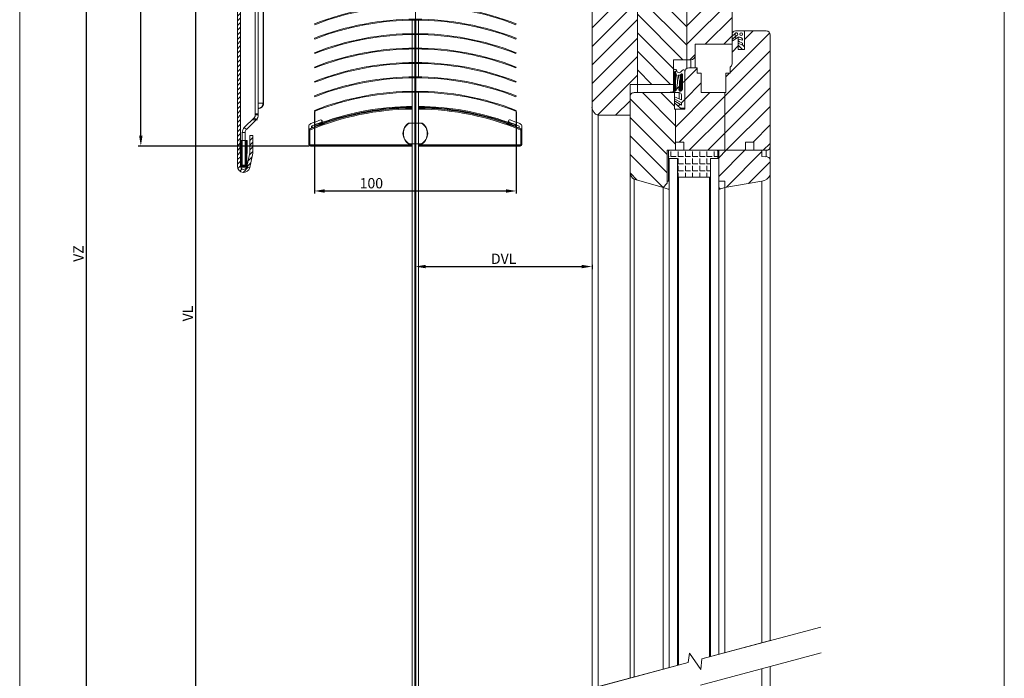
# Model space of a CAD drawing. Units: millimetres. Extents: x 1128 to 2600, y -33 to 932.
# Drawn here: x 2123 to 2600, y 263 to 583 of the extents above; entities that cross this region are included whole.
import ezdxf
from ezdxf.lldxf.tags import DXFTag

# ---------------------------------------------------------------- set-up
doc = ezdxf.new("R2010")
doc.units = ezdxf.units.MM
doc.linetypes.add('SLD-Plná', pattern=[0])
doc.layers.get('0').update_dxf_attribs({"lineweight": 15})
for name, color, linetype, lineweight in [('isotra', 80, 'Continuous', 9), ('konstrukce okna', 130, 'Continuous', 9), ('kóty', 10, 'Continuous', 9), ('osa', 51, 'DASHDOT', 9)]:
    doc.layers.add(name, color=color, linetype=linetype, lineweight=lineweight)
tags = doc.linetypes.add('DASHDOT', pattern=[25.4, 12.7, -6.35, 0, -6.35]).pattern_tags.tags
tags[10:11] = [DXFTag(74, 4), DXFTag(75, 0), DXFTag(340, '0'), DXFTag(46, 1.0), DXFTag(50, 0.0), DXFTag(44, 0.0), DXFTag(45, 0.0)]
tags[8:9] = [DXFTag(74, 4), DXFTag(75, 0), DXFTag(340, '0'), DXFTag(46, 1.0), DXFTag(50, 0.0), DXFTag(44, 0.0), DXFTag(45, 0.0)]
tags[6:7] = [DXFTag(74, 4), DXFTag(75, 0), DXFTag(340, '0'), DXFTag(46, 1.0), DXFTag(50, 0.0), DXFTag(44, 0.0), DXFTag(45, 0.0)]
tags[4:5] = [DXFTag(74, 4), DXFTag(75, 0), DXFTag(340, '0'), DXFTag(46, 1.0), DXFTag(50, 0.0), DXFTag(44, 0.0), DXFTag(45, 0.0)]
doc.dimstyles.new('ISO-25', dxfattribs={"dimtxt": 5, "dimasz": 5, "dimexe": 1.25, "dimexo": 0.625, "dimtad": 1, "dimdec": 0, "dimrnd": 1, "dimtxsty": 'Standard', "dimcen": 5, "dimadec": 0, "dimazin": 0, "dimtfac": 1, "dimtdec": 0, "dimtmove": 0, "dimatfit": 3, "dimfxl": 1, "dimarcsym": 0})
pattern_1 = [(45, (1534.596, -17.1137), (-4.490128, 4.490128), [])]
pattern_2 = [(45, (1996.6606, -793.177), (-4.490128, 4.490128), [])]
pattern_3 = [(135, (1996.6606, -793.177), (-4.490128, -4.490128), [])]

# ---------------------------------------------------------------- blocks, each defined once
blk = doc.blocks.new('*D107')
at = {"layer": 'Defpoints', "color": 0}
for p in [(2181.37, 801.93), (2287.2, 801.93), (2263.65, 521.9)]:
    blk.add_point(p, dxfattribs=at)
at = {"layer": 'kóty', "color": 0, "lineweight": -2}
for p, q in [((2286.57, 801.93), (2180.12, 801.93)), ((2181.37, 526.9), (2181.37, 796.93)), ((2263.02, 521.9), (2180.12, 521.9))]:
    blk.add_line(p, q, dxfattribs=at)
at = {"layer": 'kóty', "color": 0}
for points in [[(2182.2, 796.93), (2180.53, 796.93), (2181.37, 801.93)], [(2180.53, 526.9), (2182.2, 526.9), (2181.37, 521.9)]]:
    blk.add_solid(points, dxfattribs=at)
at = {"layer": 'kóty', "color": 0, "insert": (2178.24, 661.92), "char_height": 5, "attachment_point": 5, "rotation": 90}
blk.add_mtext('VP', dxfattribs=at)
blk = doc.blocks.new('*D108')
at = {"layer": 'Defpoints', "color": 0}
for p in [(2266.6, 743.73), (2207.92, 137.43), (2306.35, 137.43)]:
    blk.add_point(p, dxfattribs=at)
at = {"layer": 'kóty', "color": 0, "lineweight": -2}
for p, q in [((2265.97, 743.73), (2206.67, 743.73)), ((2207.92, 738.73), (2207.92, 142.43)), ((2305.72, 137.43), (2206.67, 137.43))]:
    blk.add_line(p, q, dxfattribs=at)
at = {"layer": 'kóty', "color": 0}
for points in [[(2208.76, 738.73), (2207.09, 738.73), (2207.92, 743.73)], [(2207.09, 142.43), (2208.76, 142.43), (2207.92, 137.43)]]:
    blk.add_solid(points, dxfattribs=at)
at = {"layer": 'kóty', "color": 0, "insert": (2204.8, 440.58), "char_height": 5, "attachment_point": 5, "rotation": 90}
blk.add_mtext('VL', dxfattribs=at)
blk = doc.blocks.new('*D109')
at = {"layer": 'Defpoints', "color": 0}
for p in [(2287.2, 801.93), (2154.81, 137.43), (2306.35, 137.43)]:
    blk.add_point(p, dxfattribs=at)
at = {"layer": 'kóty', "color": 0, "lineweight": -2}
for p, q in [((2286.57, 801.93), (2153.56, 801.93)), ((2154.81, 796.93), (2154.81, 142.43)), ((2305.72, 137.43), (2153.56, 137.43))]:
    blk.add_line(p, q, dxfattribs=at)
at = {"layer": 'kóty', "color": 0}
for points in [[(2155.64, 796.93), (2153.98, 796.93), (2154.81, 801.93)], [(2153.98, 142.43), (2155.64, 142.43), (2154.81, 137.43)]]:
    blk.add_solid(points, dxfattribs=at)
at = {"layer": 'kóty', "color": 0, "insert": (2151.69, 469.68), "char_height": 5, "attachment_point": 5, "rotation": 90}
blk.add_mtext('VZ', dxfattribs=at)
blk = doc.blocks.new('*D111')
at = {"layer": 'Defpoints', "color": 0}
for p in [(2314.6, 467.55), (2400.35, 464.88), (2400.35, 463.38)]:
    blk.add_point(p, dxfattribs=at)
at = {"layer": 'kóty', "color": 0, "lineweight": -2}
for p, q in [((2314.6, 466.92), (2314.6, 462.13)), ((2400.35, 464.25), (2400.35, 462.13)), ((2319.6, 463.38), (2395.35, 463.38))]:
    blk.add_line(p, q, dxfattribs=at)
at = {"layer": 'kóty', "color": 0}
for points in [[(2319.6, 464.22), (2319.6, 462.55), (2314.6, 463.38)], [(2395.35, 462.55), (2395.35, 464.22), (2400.35, 463.38)]]:
    blk.add_solid(points, dxfattribs=at)
at = {"layer": 'kóty', "color": 0, "insert": (2357.47, 466.51), "char_height": 5, "attachment_point": 5}
blk.add_mtext('DVL', dxfattribs=at)
blk = doc.blocks.new('*D112')
at = {"layer": 'Defpoints', "color": 0}
for p in [(2265.6, 539.23), (2363.6, 539.23), (2363.6, 500.08)]:
    blk.add_point(p, dxfattribs=at)
at = {"layer": 'kóty', "color": 0, "lineweight": -2}
for p, q in [((2265.6, 538.6), (2265.6, 498.83)), ((2363.6, 538.6), (2363.6, 498.83)), ((2270.6, 500.08), (2358.6, 500.08))]:
    blk.add_line(p, q, dxfattribs=at)
at = {"layer": 'kóty', "color": 0}
for points in [[(2270.6, 500.91), (2270.6, 499.24), (2265.6, 500.08)], [(2358.6, 499.24), (2358.6, 500.91), (2363.6, 500.08)]]:
    blk.add_solid(points, dxfattribs=at)
at = {"layer": 'kóty', "color": 0, "insert": (2293.25, 503.2), "char_height": 5, "attachment_point": 5}
blk.add_mtext('100', dxfattribs=at)

msp = doc.modelspace()

# ---------------------------------------------------------------- hatches: boundary and pattern name
at = {"layer": 'isotra'}
h = msp.add_hatch(dxfattribs=at)
h.set_pattern_fill('ANSI31', color=256, scale=0.5, style=0)
h.paths.add_polyline_path([(2400.35, 815.23), (2400.35, 816.73), (2231.21, 816.73, 0.406875), (2228.28, 813.73), (2228.28, 813.73), (2228.28, 512.07, 0.896461), (2234.21, 511.42), (2232.74, 511.74, -0.896461), (2229.78, 512.07), (2229.78, 512.38, -0.042237), (2229.76, 512.55), (2229.55, 524.57), (2229.78, 524.57), (2229.78, 813.73, -0.414214), (2231.28, 815.23), (2237.92, 815.23)])
h = msp.add_hatch(dxfattribs=at)
h.set_pattern_fill('ANSI31', color=256, scale=0.5, style=0)
h.set_pattern_definition([(45, (1534.1289, 199.3184), (-1.122532, 1.122532), [])])
h.paths.add_polyline_path([(2235.78, 518.5), (2235.78, 527.07), (2234.28, 527.07), (2234.28, 518.67), (2232.74, 511.74), (2234.21, 511.42)])
h = msp.add_hatch(dxfattribs=at)
h.set_pattern_fill('ANSI37', color=256, scale=0.1, style=0)
h.set_pattern_definition([(45, (1534.12887, 199.31843), (-0.2245064, 0.2245064), []), (135, (1534.12887, 199.31843), (-0.2245064, -0.2245064), [])])
h.paths.add_polyline_path([(2232.8, 512.55), (2233.01, 524.57), (2232.38, 524.57), (2232.37, 523.17, 0.179469), (2231.98, 523.02), (2231.98, 512.57), (2231.68, 512.57), (2230.88, 512.57), (2230.58, 512.57), (2230.58, 523.02, 0.17947), (2230.19, 523.17), (2230.17, 524.57), (2229.78, 524.57), (2229.78, 512.38, 0.360641), (2230.76, 511.57), (2231.8, 511.57, 0.409112)])
at = {"layer": 'konstrukce okna'}
h = msp.add_hatch(dxfattribs=at)
h.set_pattern_fill('ANSI31', color=256, scale=2, style=0)
h.set_pattern_definition(pattern_1)
h.paths.add_polyline_path([(2422.35, 551.82), (2422.35, 609.82), (2418.35, 609.82), (2418.35, 616.82), (2402.35, 616.82), (2402.34, 616.82, 0.413486), (2400.35, 614.82), (2400.35, 540.82, 0.333332), (2403.35, 536.82), (2418.85, 536.82), (2418.85, 545.85), (2418.85, 545.85, -0.002159), (2418.85, 545.87), (2418.85, 551.82)])
h = msp.add_hatch(dxfattribs=at)
h.set_pattern_fill('ANSI31', color=256, scale=2, angle=90, style=0)
h.set_pattern_definition([(135, (1534.596, -17.1137), (-4.490128, -4.490128), [])])
h.paths.add_polyline_path([(2446.35, 563.82), (2446.35, 609.82), (2440.35, 609.82), (2440.35, 616.82), (2428.36, 616.82), (2428.36, 609.82), (2422.35, 609.82), (2422.35, 551.82), (2439.85, 551.82), (2439.85, 563.82)])
h = msp.add_hatch(dxfattribs=at)
h.set_pattern_fill('ANSI31', color=256, scale=2, style=0)
h.set_pattern_definition(pattern_1)
h.paths.add_polyline_path([(2468.35, 576.2), (2468.35, 614.82), (2468.35, 616.82), (2450.36, 616.82), (2450.36, 609.82), (2446.35, 609.82), (2446.35, 563.82), (2448.35, 563.82, 0.414214), (2450.35, 565.82), (2450.35, 571.32), (2468.35, 571.32), (2468.35, 572.82), (2468.35, 572.82), (2468.35, 573.31), (2468.35, 573.31), (2468.35, 575.26), (2468.35, 575.26), (2468.35, 576.19, -0.001468)])
h = msp.add_hatch(dxfattribs=at)
h.set_pattern_fill('ANSI31', color=256, scale=2, style=0)
h.set_pattern_definition(pattern_2)
edge = h.paths.add_edge_path(flags=0)
edge.add_line((2484.85, 577.82), (2474.35, 577.82))
edge.add_line((2474.35, 577.82), (2474.35, 568.82))
edge.add_line((2474.35, 568.82), (2471.35, 568.82))
edge.add_line((2471.35, 568.82), (2471.35, 574.82))
edge.add_line((2471.35, 574.82), (2468.35, 572.82))
edge.add_line((2468.35, 572.82), (2468.35, 561.82))
edge.add_arc((2466.26, 561.96), 2.09, 301.3606, 356.1788, ccw=False)
edge.add_line((2467.35, 560.17), (2467.35, 557.32))
edge.add_line((2467.35, 557.32), (2465.35, 557.32))
edge.add_line((2465.35, 557.32), (2465.35, 547.82))
edge.add_line((2465.35, 547.82), (2464.85, 547.82))
edge.add_line((2464.85, 547.82), (2464.85, 519.82))
edge.add_line((2464.85, 519.82), (2474.85, 519.82))
edge.add_line((2474.85, 519.82), (2474.85, 523.82))
edge.add_line((2474.85, 523.82), (2478.85, 523.82))
edge.add_line((2478.85, 523.82), (2478.85, 519.82))
edge.add_line((2478.85, 519.82), (2484.85, 519.82))
edge.add_arc((2484.85, 521.82), 2, 270, 360)
edge.add_line((2486.85, 521.82), (2486.85, 575.82))
edge.add_arc((2484.85, 575.82), 2, 0, 90)
h = msp.add_hatch(dxfattribs=at)
h.set_pattern_fill('ANSI31', color=256, scale=2, angle=90, style=0)
h.set_pattern_definition(pattern_3)
edge = h.paths.add_edge_path(flags=0)
edge.add_line((2471.35, 570.82), (2473.35, 568.82))
edge.add_line((2473.35, 568.82), (2474.35, 568.82))
edge.add_line((2474.35, 568.82), (2474.35, 577.31))
edge.add_arc((2473.84, 577.31), 0.508, 360, 454.5555)
edge.add_line((2473.8, 577.82), (2470.05, 577.82))
edge.add_arc((2470.05, 576.11), 1.7, 90, 177.41)
edge.add_line((2468.35, 576.19), (2468.35, 575.26))
edge.add_line((2468.35, 575.26), (2469.87, 576.54))
edge.add_arc((2470.43, 576.16), 0.677, -71.7076, 145.5618, ccw=False)
edge.add_line((2470.64, 575.52), (2469.06, 574.31))
edge.add_arc((2470.29, 572.68), 2.05, 127.2807, 162.147)
edge.add_line((2468.35, 573.31), (2468.35, 572.82))
edge.add_line((2468.35, 572.82), (2471.35, 574.82))
edge.add_arc((2471.69, 573.01), 1.84, 26.0785, 100.7902, ccw=False)
edge.add_line((2473.35, 573.82), (2473.35, 573.3))
edge.add_line((2473.35, 573.3), (2471.35, 573.82))
edge.add_line((2471.35, 573.82), (2471.35, 572.82))
edge.add_line((2471.35, 572.82), (2473.35, 571.82))
edge.add_line((2473.35, 571.82), (2473.35, 570.82))
edge.add_line((2473.35, 570.82), (2471.35, 571.82))
edge.add_line((2471.35, 571.82), (2471.35, 570.82))
edge = h.paths.add_edge_path(flags=0)
edge.add_arc((2472.76, 576.24), 0.661, 0, 360)
h = msp.add_hatch(dxfattribs=at)
h.set_pattern_fill('ANSI31', color=256, scale=2, style=0)
h.set_pattern_definition(pattern_2)
edge = h.paths.add_edge_path(flags=0)
edge.add_line((2440.35, 542.82), (2443.35, 540.32))
edge.add_line((2443.35, 540.32), (2445.35, 540.32))
edge.add_line((2445.35, 540.32), (2445.35, 558.32))
edge.add_arc((2444.72, 558.32), 0.625, 360, 486.8699)
edge.add_line((2444.35, 558.82), (2443.35, 557.82))
edge.add_arc((2442.6, 558.57), 1.06, 225, 315, ccw=False)
edge.add_line((2441.85, 557.82), (2441.35, 558.82))
edge.add_arc((2440.6, 558.17), 0.987, 40.5744, 139.4256)
edge.add_line((2439.85, 558.82), (2439.85, 555.32))
edge.add_line((2439.85, 555.32), (2440.35, 555.32))
edge.add_line((2440.35, 555.32), (2440.35, 557.82))
edge.add_arc((2440.6, 557.82), 0.25, 0, 180, ccw=False)
edge.add_arc((2429.92, 553.03), 11.93, -17.776, 23.6639, ccw=False)
edge.add_arc((2439.45, 550.05), 1.95, 297.4697, 340.1042, ccw=False)
edge.add_line((2440.35, 548.32), (2437.35, 547.82))
edge.add_line((2437.35, 547.82), (2442.62, 547.82))
edge.add_arc((2442.62, 546.57), 1.25, 11.5204, 90, ccw=False)
edge.add_line((2443.85, 546.82), (2443.85, 544.32))
edge.add_line((2443.85, 544.32), (2440.35, 545.83))
edge.add_line((2440.35, 545.83), (2440.35, 544.83))
edge.add_line((2440.35, 544.83), (2443.85, 542.83))
edge.add_line((2443.85, 542.83), (2443.85, 541.82))
edge.add_line((2443.85, 541.82), (2440.35, 543.82))
edge.add_line((2440.35, 543.82), (2440.35, 542.82))
edge = h.paths.add_edge_path(flags=0)
edge.add_arc((2443.03, 549.89), 1.32, 286.1311, 356.9821, ccw=False)
edge.add_arc((2443.19, 549.33), 0.742, 164.0878, 286.1311, ccw=False)
edge.add_arc((2432.76, 552.31), 10.11, 344.0878, 378.4338)
edge.add_line((2442.35, 555.5), (2442.1, 556.25))
edge.add_arc((2442.36, 555.74), 0.573, 69.5168, 117.1132, ccw=False)
edge.add_arc((2442.8, 556.93), 0.694, 249.5168, 315)
edge.add_line((2443.29, 556.44), (2443.79, 556.94))
edge.add_arc((2443.9, 556.5), 0.449, 0, 103.6281, ccw=False)
edge.add_line((2444.35, 556.5), (2444.35, 549.82))
h = msp.add_hatch(dxfattribs=at)
h.set_pattern_fill('ANSI31', color=256, scale=2, style=0)
h.set_pattern_definition(pattern_2)
edge = h.paths.add_edge_path(flags=0)
edge.add_line((2444.85, 523.82), (2444.85, 519.82))
edge.add_line((2444.85, 519.82), (2464.85, 519.82))
edge.add_line((2464.85, 519.82), (2464.85, 547.82))
edge.add_line((2464.85, 547.82), (2453.35, 547.82))
edge.add_line((2453.35, 547.82), (2453.35, 557.32))
edge.add_line((2453.35, 557.32), (2451.35, 557.32))
edge.add_line((2451.35, 557.32), (2451.35, 559.82))
edge.add_line((2451.35, 559.82), (2447.35, 559.82))
edge.add_arc((2447.35, 557.82), 2, 90, 180)
edge.add_line((2445.35, 557.82), (2445.35, 539.82))
edge.add_line((2445.35, 539.82), (2440.85, 539.82))
edge.add_line((2440.85, 539.82), (2440.85, 523.82))
edge.add_line((2440.85, 523.82), (2444.85, 523.82))
h = msp.add_hatch(dxfattribs=at)
h.set_pattern_fill('ANSI31', color=256, scale=2, angle=90, style=0)
h.set_pattern_definition(pattern_3)
edge = h.paths.add_edge_path(flags=0)
edge.add_line((2440.85, 519.82), (2440.85, 523.82))
edge.add_line((2440.85, 523.82), (2440.85, 539.82))
edge.add_line((2440.85, 539.82), (2440.35, 539.82))
edge.add_line((2440.35, 539.82), (2440.35, 547.82))
edge.add_line((2440.35, 547.82), (2422.85, 547.82))
edge.add_arc((2420.41, 441.85), 106, 88.6822, 89.7631)
edge.add_arc((2420.84, 545.86), 1.99, 89.7197, 180.2803)
edge.add_line((2418.85, 545.85), (2418.85, 508.82))
edge.add_arc((2422.59, 509.15), 3.75, 184.9773, 242.4035)
edge.add_line((2420.85, 505.82), (2434.85, 501.82))
edge.add_line((2434.85, 501.82), (2436.85, 503.82))
edge.add_line((2436.85, 503.82), (2436.85, 519.82))
edge.add_line((2436.85, 519.82), (2440.85, 519.82))
h = msp.add_hatch(dxfattribs=at)
h.set_pattern_fill('ANGLE', color=256, scale=0.5, style=0)
h.set_pattern_definition([(0, (1534.129, -10.589), (0, 3.4925), [2.54, -0.9525]), (90, (1534.129, -10.589), (-3.4925, 2e-16), [2.54, -0.9525])])
edge = h.paths.add_edge_path()
edge.add_line((2461.35, 516.07), (2461.35, 519.57))
edge.add_arc((2461.14, 519.61), 0.215, 350.7291, 450)
edge.add_line((2461.14, 519.82), (2446.05, 519.82))
edge.add_line((2446.05, 519.82), (2437.76, 519.82))
edge.add_arc((2437.8, 519.57), 0.253, 99.2652, 180)
edge.add_line((2437.55, 519.57), (2437.55, 516.07))
edge.add_arc((2437.76, 516.04), 0.215, 170.7348, 270)
edge.add_line((2437.76, 515.82), (2441.85, 515.82))
edge.add_line((2441.85, 515.82), (2441.85, 509.99))
edge.add_line((2441.85, 509.99), (2441.85, 507.32))
edge.add_arc((2442.35, 507.32), 0.5, 180, 270)
edge.add_line((2442.35, 506.82), (2457.35, 506.82))
edge.add_arc((2457.35, 507.32), 0.5, 270, 360)
edge.add_line((2457.85, 507.32), (2457.85, 509.99))
edge.add_line((2457.85, 509.99), (2457.85, 515.82))
edge.add_line((2457.85, 515.82), (2461.14, 515.82))
edge.add_arc((2461.09, 516.07), 0.253, 279.2709, 360)
h = msp.add_hatch(dxfattribs=at)
h.set_pattern_fill('ANSI31', color=256, scale=2, style=0)
h.set_pattern_definition(pattern_2)
edge = h.paths.add_edge_path(flags=0)
edge.add_line((2482.85, 519.82), (2461.85, 519.82))
edge.add_line((2461.85, 519.82), (2461.85, 504.82))
edge.add_line((2461.85, 504.82), (2464.85, 504.82))
edge.add_line((2464.85, 504.82), (2464.85, 501.82))
edge.add_line((2464.85, 501.82), (2482.85, 504.82))
edge.add_arc((2481.96, 510.17), 5.43, 279.4623, 334.2771)
edge.add_line((2486.85, 507.82), (2486.85, 514.82))
edge.add_arc((2484.93, 514.82), 1.92, 360, 462.7098)
edge.add_line((2484.5, 516.69), (2482.85, 516.82))
edge.add_line((2482.85, 516.82), (2482.85, 519.82))
h = msp.add_hatch(dxfattribs=at)
h.set_pattern_fill('ANSI31', color=256, scale=2, style=0)
h.set_pattern_definition(pattern_2)
h.paths.add_polyline_path([(2436.85, 503.82), (2434.85, 501.82), (2437.85, 500.82), (2437.85, 504.82), (2436.85, 504.82)], flags=0)
h = msp.add_hatch(dxfattribs=at)
h.set_pattern_fill('ANSI31', color=256, scale=2, angle=90, style=0)
h.set_pattern_definition(pattern_3)
h.paths.add_polyline_path([(2464.85, 501.82), (2464.85, 504.82), (2461.85, 504.82), (2461.85, 500.82)], flags=0)

# ---------------------------------------------------------------- linework, layer by layer
for p, q in [((2122.56, 931.63), (2122.56, -4.12)), ((2600.47, -4.12), (2600.47, 931.63))]:
    msp.add_line(p, q)
at = {"layer": 'isotra'}
for p, q in [((2228.28, 813.86), (2228.28, 512.07)), ((2229.78, 813.73), (2229.78, 512.07)), ((2240.93, 710.17), (2240.93, 542.67)), ((2236.93, 695.27), (2236.93, 537.54)), ((2238.33, 537.54), (2238.33, 696.78)), ((2314.43, 583.05), (2314.43, 576.47)), ((2314.77, 583.05), (2314.77, 576.54)), ((2265.75, 580.84), (2265.6, 581.23)), ((2313, 583.04), (2313, 576.46)), ((2316.2, 576.46), (2316.2, 583.04)), ((2363.6, 581.23), (2363.45, 580.84)), ((2265.75, 573.84), (2265.6, 574.23)), ((2313, 576.04), (2313, 569.46)), ((2314.43, 576.05), (2314.43, 569.47)), ((2314.77, 576.05), (2314.77, 569.54)), ((2316.2, 569.46), (2316.2, 576.04)), ((2363.6, 574.23), (2363.45, 573.84)), ((2313, 569.04), (2313, 562.46)), ((2314.43, 569.05), (2314.43, 562.47)), ((2314.77, 569.05), (2314.77, 562.54)), ((2316.2, 562.46), (2316.2, 569.04)), ((2265.75, 566.84), (2265.6, 567.23)), ((2363.6, 567.23), (2363.45, 566.84)), ((2265.75, 559.84), (2265.6, 560.23)), ((2313, 562.04), (2313, 555.46)), ((2314.43, 562.05), (2314.43, 555.47)), ((2314.77, 562.05), (2314.77, 555.54)), ((2316.2, 555.46), (2316.2, 562.04)), ((2363.6, 560.23), (2363.45, 559.84)), ((2313, 555.04), (2313, 548.46)), ((2314.43, 555.05), (2314.43, 548.47)), ((2314.77, 555.05), (2314.77, 548.47)), ((2265.75, 552.84), (2265.6, 553.23)), ((2363.6, 553.23), (2363.45, 552.84)), ((2265.75, 545.84), (2265.6, 546.23)), ((2313, 548.04), (2313, 235.17)), ((2314.43, 548.05), (2314.43, 235.55)), ((2314.77, 548.05), (2314.77, 235.64)), ((2316.2, 236.03), (2316.2, 548.04)), ((2363.6, 546.23), (2363.45, 545.84)), ((2238.33, 540.17), (2238.36, 540.17)), ((2231.58, 530.91), (2236.34, 535.67)), ((2238.33, 537.54), (2236.93, 537.54)), ((2236.93, 537.09), (2236.93, 537.54)), ((2238.33, 537.09), (2238.33, 537.54)), ((2265.75, 538.84), (2265.6, 539.23)), ((2363.6, 539.23), (2363.45, 538.84)), ((2232.57, 529.92), (2237.33, 534.69)), ((2238.03, 534.57), (2235.78, 534.57)), ((2262.85, 531.26), (2262.85, 522.7)), ((2264.15, 530.6), (2264.15, 531.3)), ((2317.54, 533), (2311.66, 533)), ((2365.05, 531.3), (2365.05, 530.6)), ((2366.35, 522.7), (2366.35, 531.26)), ((2230.58, 512.57), (2230.58, 528.51)), ((2231.98, 512.57), (2231.98, 528.51)), ((2234.28, 527.07), (2234.28, 518.67)), ((2235.78, 527.07), (2234.28, 527.07)), ((2235.78, 527.07), (2235.78, 518.5)), ((2262.85, 529.73), (2262.85, 522.7)), ((2366.35, 522.7), (2366.35, 529.73)), ((2230.17, 524.57), (2229.55, 524.57)), ((2229.76, 512.55), (2229.55, 524.57)), ((2230.19, 523.17), (2230.17, 524.57)), ((2230.17, 524.57), (2230.77, 524.57)), ((2230.77, 524.57), (2231.78, 524.57)), ((2231.78, 524.57), (2232.38, 524.57)), ((2232.38, 524.57), (2232.37, 523.17)), ((2233.01, 524.57), (2232.38, 524.57)), ((2233.01, 524.57), (2232.8, 512.55)), ((2263.65, 521.9), (2313, 521.9)), ((2263.65, 521.9), (2279.6, 521.9)), ((2282.6, 521.9), (2306.6, 521.9)), ((2309.6, 521.9), (2313, 521.9)), ((2311.66, 523), (2317.54, 523)), ((2316.2, 521.9), (2365.55, 521.9)), ((2316.2, 521.9), (2319.6, 521.9)), ((2322.6, 521.9), (2346.6, 521.9)), ((2349.6, 521.9), (2365.55, 521.9)), ((2234.28, 518.67), (2232.74, 511.74)), ((2234.21, 511.42), (2235.78, 518.5)), ((2231.98, 512.57), (2230.58, 512.57)), ((2231.8, 511.57), (2230.76, 511.57)), ((2231.68, 512.57), (2230.88, 512.57)), ((2232.74, 511.74), (2234.21, 511.42))]:
    msp.add_line(p, q, dxfattribs=at)
at = {"layer": 'isotra', "linetype": 'SLD-Plná'}
for p, q in [((2240.7, 542.67), (2240.7, 762.84)), ((2240.7, 542.67), (2238.33, 542.67)), ((2240.7, 542.67), (2240.93, 542.67)), ((2236.34, 535.67), (2237.33, 534.69)), ((2236.93, 537.09), (2238.33, 537.09)), ((2231.58, 530.91), (2232.57, 529.92)), ((2264.6, 531.82), (2264.6, 530.78)), ((2269.6, 533.45), (2269.6, 533.01)), ((2359.6, 533.01), (2359.6, 533.45)), ((2230.58, 528.51), (2231.98, 528.51)), ((2262.93, 529.73), (2262.85, 529.73)), ((2262.93, 529.73), (2262.93, 522.7)), ((2263.19, 530.12), (2263.16, 530.19)), ((2263.43, 522.7), (2263.43, 529.68)), ((2365.77, 529.68), (2365.77, 522.7)), ((2366.01, 530.12), (2366.04, 530.19)), ((2366.27, 522.7), (2366.27, 529.73)), ((2366.27, 529.73), (2366.35, 529.73)), ((2262.93, 522.7), (2262.85, 522.7)), ((2262.93, 522.7), (2263.43, 522.7)), ((2313, 522.48), (2263.65, 522.48)), ((2263.65, 521.98), (2263.65, 522.48)), ((2263.65, 521.98), (2313, 521.98)), ((2263.65, 521.98), (2263.65, 521.9)), ((2365.55, 522.48), (2316.2, 522.48)), ((2316.2, 521.98), (2365.55, 521.98)), ((2365.55, 521.98), (2365.55, 522.48)), ((2365.55, 521.98), (2365.55, 521.9)), ((2366.27, 522.7), (2365.77, 522.7)), ((2366.27, 522.7), (2366.35, 522.7))]:
    msp.add_line(p, q, dxfattribs=at)
at = {"layer": 'isotra', "flags": 128}
for points in [[(2265.6, 531.96), (2265.67, 531.77), (2265.75, 531.57)], [(2363.45, 531.57), (2363.52, 531.77), (2363.6, 531.96)]]:
    msp.add_lwpolyline(points, dxfattribs=at)
at = {"layer": 'isotra'}
for centre, radius, start, end in [((2314.6, 455.95), 134.52, 68.6369, 111.3631), ((2314.6, 455.95), 134.1, 68.6369, 111.3631), ((2314.6, 448.95), 134.52, 68.6369, 111.3631), ((2314.6, 448.95), 134.1, 68.6369, 111.3631), ((2314.6, 441.95), 134.52, 68.6369, 111.3631), ((2314.6, 441.95), 134.1, 68.6369, 111.3631), ((2314.6, 434.95), 134.52, 68.6369, 111.3631), ((2314.6, 434.95), 134.1, 68.6369, 111.3631), ((2314.6, 427.95), 134.52, 68.6369, 111.3631), ((2314.6, 427.95), 134.1, 68.6369, 111.3631), ((2314.6, 420.95), 134.52, 68.6369, 111.3631), ((2314.6, 420.95), 134.1, 68.6369, 111.3631), ((2314.6, 413.95), 134.52, 68.6369, 111.3631), ((2314.6, 413.95), 134.1, 68.6369, 111.3631), ((2314.6, 406.35), 134.1, 90.6836, 112.5573), ((2314.6, 406.68), 134.52, 90.6815, 109.5435), ((2314.6, 406.68), 134.1, 90.6836, 109.6072), ((2314.6, 406.68), 134.52, 70.4565, 89.3185), ((2314.6, 406.68), 134.1, 70.3928, 89.3164), ((2314.6, 406.35), 134.1, 67.4427, 89.3164), ((2234.93, 537.09), 2, 315, 0), ((2234.93, 537.09), 3.4, 315, 0), ((2233.98, 528.51), 3.4, 135, 180), ((2264.55, 531.26), 1.7, 111.5125, 180), ((2304.9, 428.89), 111.73, 108.9554, 111.5125), ((2264.65, 531.3), 0.5, 111.4566, 180), ((2304.9, 428.89), 110.53, 108.9554, 111.4566), ((2268.8, 534), 0.6, 288.9554, 108.9554), ((2314.6, 528), 6, 123.5573, 236.4427), ((2314.6, 528), 6, 303.5573, 56.4427), ((2360.4, 534), 0.6, 71.0446, 251.0446), ((2324.3, 428.89), 110.53, 68.5434, 71.0446), ((2324.3, 428.89), 111.73, 68.4875, 71.0446), ((2364.55, 531.3), 0.5, 0, 68.5434), ((2364.65, 531.26), 1.7, 0, 68.4875), ((2233.98, 528.51), 2, 135, 180), ((2263.35, 529.73), 0.5, 112.5573, 180), ((2365.85, 529.73), 0.5, 0, 67.4427), ((2230.19, 522.57), 0.6, 49.8009, 90.5), ((2232.37, 522.57), 0.6, 89.5, 130.1986), ((2263.65, 522.7), 0.8, 180, 270), ((2365.55, 522.7), 0.8, 270, 0), ((2231.28, 512.07), 3, 180, 347.5), ((2230.76, 512.57), 1, 181, 270), ((2231.28, 512.07), 1.5, 180, 347.5), ((2231.8, 512.57), 1, 270, 359)]:
    msp.add_arc(centre, radius, start, end, dxfattribs=at)
at = {"layer": 'isotra', "linetype": 'SLD-Plná'}
for centre, radius, start, end in [((2314.6, 406.35), 134.02, 90.684, 112.5573), ((2314.6, 406.35), 134.02, 67.4427, 89.316), ((2314.6, 406.35), 133.52, 90.6866, 112.5346), ((2314.6, 406.35), 133.52, 67.4654, 89.3134), ((2314.6, 528), 5.8, 120.4503, 239.5497), ((2314.6, 528), 5.8, 300.4503, 59.5497), ((2263.65, 522.7), 0.72, 180, 270), ((2263.65, 522.7), 0.221, 180, 270), ((2365.55, 522.7), 0.221, 270, 0), ((2365.55, 522.7), 0.72, 270, 0)]:
    msp.add_arc(centre, radius, start, end, dxfattribs=at)
at = {"layer": 'isotra', "linetype": 'SLD-Plná', "extrusion": (0, 0, -1)}
msp.add_ellipse((2238.36, 542.67), major_axis=(0, 2.5), ratio=0.935085, start_param=1.570796, end_param=3.141593, dxfattribs=at)
at = {"layer": 'isotra'}
for points, knots in [([(2240.93, 542.67), (2240.92, 542.55), (2240.91, 542.29), (2240.82, 541.92), (2240.67, 541.56), (2240.47, 541.23), (2240.22, 540.94), (2239.93, 540.68), (2239.6, 540.47), (2239.25, 540.31), (2238.86, 540.21), (2238.56, 540.17), (2238.4, 540.17), (2238.36, 540.17)], [0, 0, 0, 0, 0.093151, 0.190621, 0.287537, 0.384168, 0.480814, 0.577781, 0.675359, 0.773793, 0.87326, 0.973837, 1, 1, 1, 1]), ([(2269.6, 533.45), (2269.25, 533.33), (2268.53, 533.07), (2267.49, 532.69), (2266.48, 532.31), (2265.89, 532.08), (2265.6, 531.96)], [0, 0, 0, 0, 0.241932, 0.49082, 0.741318, 1, 1, 1, 1]), ([(2269.6, 533.01), (2269.25, 532.88), (2268.53, 532.63), (2267.52, 532.25), (2266.57, 531.89), (2266.02, 531.68), (2265.75, 531.57)], [0, 0, 0, 0, 0.253558, 0.514407, 0.753994, 1, 1, 1, 1]), ([(2311.66, 533), (2311.62, 533), (2311.54, 533), (2311.43, 533), (2311.35, 533), (2311.3, 533), (2311.29, 533), (2311.28, 533), (2311.28, 533), (2311.28, 533)], [0, 0, 0, 0, 0.238586, 0.504425, 0.71988, 0.833367, 0.948055, 0.964381, 1, 1, 1, 1]), ([(2317.91, 533), (2317.91, 533), (2317.91, 533), (2317.9, 533), (2317.87, 533), (2317.79, 533), (2317.67, 533), (2317.58, 533), (2317.54, 533)], [0, 0, 0, 0, 0.0311008, 0.1125289, 0.2250337, 0.3999379, 0.7083459, 1, 1, 1, 1]), ([(2363.6, 531.96), (2363.46, 532.02), (2363.06, 532.17), (2362.33, 532.45), (2361.42, 532.79), (2360.5, 533.13), (2359.9, 533.35), (2359.6, 533.45)], [0, 0, 0, 0, 0.124499, 0.351842, 0.585218, 0.790516, 1, 1, 1, 1]), ([(2363.45, 531.57), (2363.17, 531.68), (2362.6, 531.9), (2361.64, 532.26), (2360.63, 532.64), (2359.94, 532.88), (2359.6, 533.01)], [0, 0, 0, 0, 0.249399, 0.506196, 0.749871, 1, 1, 1, 1]), ([(2311.28, 523), (2311.28, 523), (2311.28, 523), (2311.3, 523), (2311.34, 523), (2311.42, 523), (2311.54, 523), (2311.62, 523), (2311.66, 523)], [0, 0, 0, 0, 0.0356349, 0.1278201, 0.2474525, 0.4378259, 0.776737, 1, 1, 1, 1]), ([(2317.54, 523), (2317.57, 523), (2317.65, 523), (2317.76, 523), (2317.84, 523), (2317.89, 523), (2317.91, 523), (2317.91, 523), (2317.91, 523)], [0, 0, 0, 0, 0.227939, 0.500282, 0.715678, 0.83386, 0.929965, 1, 1, 1, 1])]:
    msp.add_open_spline(points, degree=3, knots=knots, dxfattribs=at)
at = {"layer": 'isotra', "linetype": 'SLD-Plná'}
for points, knots in [([(2263.19, 530.12), (2263.15, 530.1), (2263.08, 530.06), (2262.99, 529.97), (2262.94, 529.85), (2262.93, 529.77), (2262.93, 529.73)], [0, 0, 0, 0, 0.250093, 0.500063, 0.749913, 1, 1, 1, 1]), ([(2263.43, 529.68), (2263.39, 529.68), (2263.31, 529.69), (2263.19, 529.7), (2263.07, 529.72), (2262.96, 529.73), (2262.94, 529.73), (2262.93, 529.73)], [0, 0, 0, 0, 0.1557403, 0.2913836, 0.5016468, 0.7582321, 1, 1, 1, 1]), ([(2263.43, 529.68), (2263.41, 529.71), (2263.37, 529.78), (2263.32, 529.88), (2263.25, 529.99), (2263.2, 530.09), (2263.19, 530.11), (2263.19, 530.12)], [0, 0, 0, 0, 0.1547294, 0.2898644, 0.5006114, 0.7576544, 1, 1, 1, 1]), ([(2365.77, 529.68), (2365.79, 529.71), (2365.82, 529.78), (2365.88, 529.88), (2365.94, 529.99), (2365.99, 530.09), (2366, 530.11), (2366.01, 530.12)], [0, 0, 0, 0, 0.154737, 0.289886, 0.500607, 0.757653, 1, 1, 1, 1]), ([(2365.77, 529.68), (2365.81, 529.68), (2365.88, 529.69), (2366, 529.7), (2366.13, 529.72), (2366.24, 529.73), (2366.26, 529.73), (2366.27, 529.73)], [0, 0, 0, 0, 0.155772, 0.291422, 0.501642, 0.758269, 1, 1, 1, 1]), ([(2366.27, 529.73), (2366.26, 529.77), (2366.26, 529.85), (2366.2, 529.97), (2366.12, 530.06), (2366.05, 530.1), (2366.01, 530.12)], [0, 0, 0, 0, 0.250087, 0.499937, 0.749907, 1, 1, 1, 1])]:
    msp.add_open_spline(points, degree=3, knots=knots, dxfattribs=at)
at = {"layer": 'konstrukce okna'}
for p, q in [((2400.35, 616.82), (2400.35, 540.82)), ((2468.35, 571.32), (2468.35, 614.82)), ((2422.35, 551.82), (2422.35, 609.82)), ((2446.35, 609.82), (2446.35, 563.82)), ((2468.35, 575.26), (2469.87, 576.54)), ((2468.35, 576.19), (2468.35, 575.26)), ((2471.35, 574.82), (2468.35, 572.82)), ((2468.35, 572.82), (2471.35, 574.82)), ((2470.64, 575.52), (2469.06, 574.31)), ((2469.87, 574.93), (2469.87, 576.54)), ((2473.8, 577.82), (2470.05, 577.82)), ((2471.35, 568.82), (2471.35, 574.82)), ((2471.35, 573.82), (2471.35, 572.82)), ((2473.35, 573.3), (2471.35, 573.82)), ((2473.35, 573.82), (2473.35, 573.3)), ((2474.35, 577.82), (2474.35, 568.82)), ((2484.85, 577.82), (2474.35, 577.82)), ((2474.35, 577.32), (2474.35, 577.82)), ((2474.35, 568.82), (2474.35, 577.31)), ((2486.85, 521.82), (2486.85, 575.82)), ((2450.35, 571.32), (2468.35, 571.32)), ((2450.35, 565.82), (2450.35, 571.32)), ((2468.35, 573.31), (2468.35, 572.82)), ((2468.35, 572.82), (2468.35, 561.82)), ((2468.35, 561.81), (2468.35, 571.32)), ((2471.35, 572.82), (2473.35, 571.82)), ((2471.35, 571.82), (2471.35, 570.82)), ((2473.35, 570.82), (2471.35, 571.82)), ((2471.35, 570.82), (2473.35, 568.82)), ((2474.35, 568.82), (2471.35, 568.82)), ((2473.35, 571.82), (2473.35, 570.82)), ((2473.35, 568.82), (2474.35, 568.82)), ((2440.46, 568.29), (2440.46, 568.29)), ((2450.35, 559.82), (2450.35, 565.82)), ((2439.85, 551.82), (2439.85, 563.82)), ((2439.85, 563.82), (2446.35, 563.82)), ((2446.35, 563.82), (2448.35, 563.82)), ((2446.35, 559.55), (2446.35, 563.82)), ((2451.35, 559.82), (2447.35, 559.82)), ((2451.35, 557.32), (2451.35, 559.82)), ((2467.35, 560.17), (2467.35, 557.32)), ((2439.85, 558.82), (2439.85, 555.32)), ((2439.85, 555.32), (2440.35, 555.32)), ((2440.35, 555.32), (2440.35, 557.82)), ((2440.35, 548.32), (2440.35, 555.32)), ((2440.85, 548.69), (2440.85, 557.82)), ((2441.85, 557.82), (2441.35, 558.82)), ((2442.1, 556.25), (2442.35, 555.5)), ((2443.79, 556.94), (2443.29, 556.44)), ((2444.35, 558.82), (2443.35, 557.82)), ((2443.79, 548.81), (2443.79, 556.94)), ((2444.35, 549.82), (2444.35, 556.5)), ((2445.35, 540.32), (2445.35, 558.32)), ((2445.35, 557.82), (2445.35, 539.82)), ((2453.35, 557.32), (2451.35, 557.32)), ((2453.35, 547.82), (2453.35, 557.32)), ((2465.35, 557.32), (2465.35, 547.82)), ((2467.35, 557.32), (2465.35, 557.32)), ((2418.85, 551.82), (2422.35, 551.82)), ((2418.85, 536.82), (2418.85, 551.82)), ((2422.35, 551.82), (2439.85, 551.82)), ((2422.35, 547.83), (2422.35, 551.82)), ((2439.85, 548.23), (2439.85, 551.82)), ((2442.87, 548.67), (2442.87, 552.31)), ((2418.85, 545.85), (2418.85, 508.82)), ((2440.35, 547.82), (2422.85, 547.82)), ((2440.35, 548.32), (2437.35, 547.82)), ((2437.35, 547.82), (2442.62, 547.82)), ((2440.35, 539.82), (2440.35, 547.82)), ((2440.35, 545.83), (2440.35, 544.83)), ((2443.85, 544.32), (2440.35, 545.83)), ((2440.35, 544.83), (2443.85, 542.83)), ((2440.35, 543.82), (2440.35, 544.83)), ((2443.85, 546.82), (2443.85, 544.32)), ((2464.85, 547.82), (2453.35, 547.82)), ((2464.85, 547.82), (2464.85, 519.82)), ((2465.35, 547.82), (2464.85, 547.82)), ((2400.35, 258.57), (2400.35, 540.82)), ((2440.35, 543.82), (2440.35, 542.82)), ((2443.85, 541.82), (2440.35, 543.82)), ((2440.35, 542.82), (2443.35, 540.32)), ((2440.35, 539.82), (2440.35, 542.82)), ((2443.35, 540.32), (2445.35, 540.32)), ((2443.35, 539.82), (2443.35, 540.32)), ((2443.85, 542.83), (2443.85, 541.82)), ((2445.35, 539.82), (2445.35, 540.32)), ((2403.35, 536.82), (2418.85, 536.82)), ((2403.35, 259.38), (2403.35, 536.82)), ((2418.85, 263.53), (2418.85, 536.82)), ((2440.85, 539.82), (2440.35, 539.82)), ((2440.85, 539.82), (2440.85, 523.82)), ((2445.35, 539.82), (2440.85, 539.82)), ((2440.85, 523.82), (2444.85, 523.82)), ((2440.85, 519.82), (2440.85, 523.82)), ((2444.85, 523.82), (2444.85, 519.82)), ((2474.85, 523.82), (2478.85, 523.82)), ((2474.85, 519.82), (2474.85, 523.82)), ((2478.85, 523.82), (2478.85, 519.82)), ((2486.85, 514.86), (2486.85, 521.82)), ((2436.85, 519.82), (2440.85, 519.82)), ((2436.85, 503.82), (2436.85, 519.82)), ((2437.55, 519.57), (2437.55, 516.07)), ((2446.05, 519.82), (2437.76, 519.82)), ((2444.85, 519.82), (2464.85, 519.82)), ((2461.14, 519.82), (2446.05, 519.82)), ((2461.35, 515.82), (2461.35, 519.61)), ((2461.35, 516.07), (2461.35, 519.57)), ((2461.85, 519.82), (2461.85, 504.82)), ((2482.85, 519.82), (2461.85, 519.82)), ((2464.85, 519.82), (2474.85, 519.82)), ((2464.85, 519.82), (2464.85, 519.82)), ((2474.85, 519.82), (2474.85, 519.82)), ((2478.85, 519.82), (2484.85, 519.82)), ((2478.85, 519.82), (2478.85, 519.82)), ((2482.85, 516.82), (2482.85, 519.82)), ((2484.5, 516.69), (2482.85, 516.82)), ((2437.55, 516.04), (2437.55, 504.82)), ((2437.76, 515.82), (2441.85, 515.82)), ((2441.85, 515.82), (2437.85, 515.82)), ((2437.85, 268.62), (2437.85, 515.82)), ((2441.85, 515.82), (2441.85, 509.99)), ((2441.85, 515.82), (2441.85, 269.69)), ((2457.85, 515.82), (2461.14, 515.82)), ((2457.85, 509.99), (2457.85, 515.82)), ((2457.85, 515.82), (2457.85, 273.98)), ((2461.85, 515.82), (2457.85, 515.82)), ((2461.35, 515.82), (2461.35, 516.07)), ((2461.85, 515.82), (2461.85, 275.05)), ((2486.85, 507.82), (2486.85, 514.82)), ((2418.85, 263.53), (2418.85, 508.82)), ((2441.85, 509.99), (2441.85, 507.32)), ((2442.35, 506.82), (2457.35, 506.82)), ((2457.85, 507.32), (2457.85, 509.99)), ((2486.85, 281.75), (2486.85, 507.82)), ((2420.85, 505.82), (2434.85, 501.82)), ((2420.85, 264.07), (2420.85, 505.82)), ((2436.85, 503.82), (2434.85, 501.82)), ((2434.85, 501.82), (2436.85, 503.82)), ((2434.85, 501.82), (2437.85, 500.82)), ((2434.85, 267.82), (2434.85, 501.82)), ((2434.85, 267.82), (2434.85, 501.82)), ((2437.85, 504.82), (2436.85, 504.82)), ((2436.85, 504.82), (2436.85, 503.82)), ((2436.85, 503.82), (2436.85, 503.82)), ((2437.85, 500.82), (2437.85, 504.82)), ((2461.85, 504.82), (2461.85, 500.82)), ((2464.85, 504.82), (2461.85, 504.82)), ((2461.85, 500.82), (2464.85, 501.82)), ((2464.85, 501.82), (2464.85, 504.82)), ((2464.85, 501.82), (2482.85, 504.82)), ((2464.85, 275.86), (2464.85, 501.82)), ((2453.59, 272.84), (2511.36, 288.32)), ((2486.85, 281.75), (2453.59, 272.84)), ((2447.01, 271.07), (2447.71, 275.63)), ((2447.71, 275.63), (2453.23, 267.67)), ((2452.93, 260.14), (2511.52, 275.84)), ((2453.23, 267.67), (2453.59, 272.84)), ((2271, 223.91), (2447.01, 271.07)), ((2447.01, 271.07), (2400.35, 258.57)), ((2452.93, 260.14), (2486.85, 269.23)), ((2486.85, 181.5), (2486.85, 269.23))]:
    msp.add_line(p, q, dxfattribs=at)
at = {"layer": 'konstrukce okna', "linetype": 'SLD-Plná'}
for p, q in [((2448.35, 559.82), (2448.35, 563.82)), ((2442.56, 554.78), (2442.56, 556.28)), ((2443.29, 548.6), (2443.29, 556.44)), ((2442.48, 549.13), (2442.48, 549.54)), ((2442.62, 544.85), (2442.62, 547.82)), ((2437.76, 504.82), (2437.76, 515.82)), ((2442.35, 269.83), (2442.35, 506.82)), ((2457.35, 273.85), (2457.35, 506.82)), ((2482.85, 280.68), (2482.85, 504.82)), ((2482.85, 184.5), (2482.85, 268.16))]:
    msp.add_line(p, q, dxfattribs=at)
at = {"layer": 'konstrukce okna', "color": 7, "linetype": 'SLD-Plná'}
msp.add_line((2484.85, 516.74), (2484.85, 519.82), dxfattribs=at)
at = {"layer": 'konstrukce okna'}
msp.add_circle((2472.76, 576.24), 0.661, dxfattribs=at)
for centre, radius, start, end in [((2470.05, 576.11), 1.7, 90, 177.41), ((2470.29, 572.68), 2.05, 127.2807, 162.147), ((2470.43, 576.16), 0.677, 288.2924, 145.5618), ((2471.69, 573.01), 1.84, 26.0785, 100.7902), ((2473.84, 577.31), 0.508, 360, 94.5555), ((2484.85, 575.82), 2, 0, 90), ((2448.35, 565.82), 2, 270, 0), ((2440.6, 558.17), 0.987, 40.5744, 139.4256), ((2447.35, 557.82), 2, 90, 180), ((2466.26, 561.96), 2.09, 301.3606, 356.1788), ((2440.6, 557.82), 0.25, 0, 180), ((2429.92, 553.03), 11.93, 342.224, 23.6639), ((2442.6, 558.57), 1.06, 225, 315), ((2442.36, 555.74), 0.573, 69.5168, 117.1132), ((2432.76, 552.31), 10.11, 344.0878, 18.4338), ((2442.8, 556.93), 0.694, 249.5168, 315), ((2443.9, 556.5), 0.449, 0, 103.6281), ((2444.72, 558.32), 0.625, 0, 126.8699), ((2443.03, 549.89), 1.32, 286.1311, 356.9821), ((2420.84, 545.86), 1.99, 89.7197, 180.2803), ((2420.41, 441.85), 106, 88.6822, 89.7631), ((2439.45, 550.05), 1.95, 297.4697, 340.1042), ((2443.19, 549.33), 0.742, 164.0878, 286.1311), ((2442.62, 546.57), 1.25, 11.5204, 90), ((2404.51, 540.82), 4.17, 180, 253.7394), ((2484.85, 521.82), 2, 270, 0), ((2437.8, 519.57), 0.253, 99.2652, 180), ((2461.14, 519.61), 0.215, 350.7291, 90), ((2484.93, 514.82), 1.92, 0, 102.7098), ((2437.76, 516.04), 0.215, 170.7348, 270), ((2461.09, 516.07), 0.253, 279.2709, 360), ((2422.59, 509.15), 3.75, 184.9773, 242.4035), ((2442.35, 507.32), 0.5, 180, 270), ((2457.35, 507.32), 0.5, 270, 0), ((2481.96, 510.17), 5.43, 279.4623, 334.2771)]:
    msp.add_arc(centre, radius, start, end, dxfattribs=at)
at = {"layer": 'osa'}
msp.add_line((2314.6, 771.83), (2314.6, 235.6), dxfattribs=at)

# ---------------------------------------------------------------- dimensions: what is measured, and where the dimension line sits
at = {"layer": 'kóty'}
for base, p1, p2, text, picture, middle in [((2154.81, 137.43), (2287.2, 801.93), (2306.35, 137.43), 'VZ', '*D109', (2154.81, 469.68)), ((2181.37, 801.93), (2263.65, 521.9), (2287.2, 801.93), 'VP', '*D107', (2181.37, 661.92)), ((2207.92, 137.43), (2266.6, 743.73), (2306.35, 137.43), 'VL', '*D108', (2207.92, 440.58))]:
    dim = msp.add_linear_dim(base=base, p1=p1, p2=p2, angle=90, text=text, dimstyle='ISO-25', override={"dimlfac": 1}, dxfattribs=at)
    dim.commit()
    dim.dimension.update_dxf_attribs({"geometry": picture, "text_midpoint": middle, "dimtype": 160})
for base, p1, p2, text, picture, middle in [((2363.6, 500.08), (2265.6, 539.23), (2363.6, 539.23), '100', '*D112', (2293.25, 500.08)), ((2400.35, 463.38), (2314.6, 467.55), (2400.35, 464.88), 'DVL', '*D111', (2357.47, 463.38))]:
    dim = msp.add_linear_dim(base=base, p1=p1, p2=p2, text=text, dimstyle='ISO-25', override={"dimlfac": 1}, dxfattribs=at)
    dim.commit()
    dim.dimension.update_dxf_attribs({"geometry": picture, "text_midpoint": middle, "dimtype": 160})

doc.saveas('drawing.dxf')
